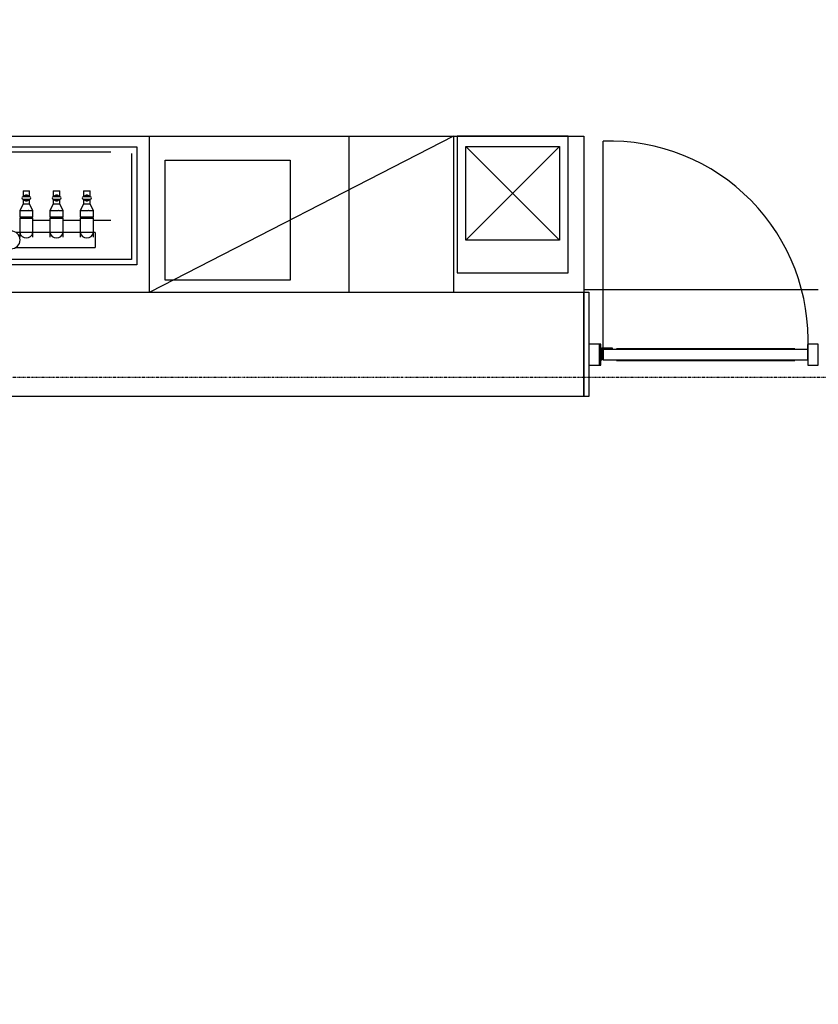
# Model space of a CAD drawing. Extents: x -39700 to 66000, y -16960 to 46095.
# Drawn here: x -24945 to -21881, y 21492 to 25271 of the extents above; entities that cross this region are included whole.
import ezdxf

# ---------------------------------------------------------------- set-up
doc = ezdxf.new("R2010")
doc.units = 0
doc.linetypes.add('X-2499-GF-A$0$EDG-1DOT-2', pattern=[5, 2, -1.4, 0.2, -1.4])
for name, color, linetype in [('NOT-HATCH', 72, 'CONTINUOUS'), ('X-2499-GF-A$0$A-DOOR', 11, 'CONTINUOUS'), ('X-2499-GF-A$0$A-FLOR', 11, 'CONTINUOUS'), ('X-2499-GF-A$0$E-ELEC-EQPM', 11, 'CONTINUOUS'), ('X-2499-GF-A$0$E-ELEC-EQPM-HDLN', 11, 'CONTINUOUS'), ('X-2499-GF-A$0$P-SANR-FIXT', 11, 'CONTINUOUS'), ('X-2499-GF-A$0$Q-CASE', 11, 'CONTINUOUS'), ('X-2499-GF-A$0$Q-CASE-HDLN', 11, 'CONTINUOUS'), ('X-2499-GF-A$0$S-GRID-1', 133, 'X-2499-GF-A$0$EDG-1DOT-2'), ('X-XREF', 7, 'CONTINUOUS')]:
    doc.layers.add(name, color=color, linetype=linetype)

# ---------------------------------------------------------------- blocks, each defined once
blk = doc.blocks.new('X-2499-GF-A')
at = {"layer": 'X-2499-GF-A$0$A-DOOR'}
for p, q in [((-22706.1, 24005.1), (-22706.1, 24805.1)), ((-22721.1, 24025.1), (-22761.1, 24025.1)), ((-22721.1, 24025.1), (-22721.1, 23985.1)), ((-22716.1, 24025.1), (-22721.1, 24025.1)), ((-22721.1, 23945.1), (-22721.1, 24025.1)), ((-22716.1, 23945.1), (-22716.1, 24025.1)), ((-22711.1, 24005.1), (-22716.1, 24005.1)), ((-22671.1, 24010.1), (-22711.1, 24010.1)), ((-22711.1, 24010.1), (-22711.1, 24005.1)), ((-22711.1, 24005.1), (-22706.1, 24005.1)), ((-22711.1, 23965.1), (-22711.1, 24005.1)), ((-21921.1, 24005.1), (-22706.1, 24005.1)), ((-22706.1, 24005.1), (-22706.1, 23965.1)), ((-22671.1, 24005.1), (-22671.1, 24010.1)), ((-21971.1, 24007.1), (-22656.1, 24007.1)), ((-22656.1, 24007.1), (-22656.1, 24005.1)), ((-21971.1, 24005.1), (-21971.1, 24007.1)), ((-21881.1, 24025.1), (-21921.1, 24025.1)), ((-21921.1, 24025.1), (-21921.1, 23945.1)), ((-21921.1, 23965.1), (-21921.1, 24005.1)), ((-21881.1, 23945.1), (-21881.1, 24025.1)), ((-22721.1, 23985.1), (-22721.1, 23945.1)), ((-22716.1, 23965.1), (-22711.1, 23965.1)), ((-22706.1, 23965.1), (-21921.1, 23965.1)), ((-22656.1, 23965.1), (-22656.1, 23963.1)), ((-22656.1, 23963.1), (-21971.1, 23963.1)), ((-21971.1, 23963.1), (-21971.1, 23965.1)), ((-22761.1, 23945.1), (-22721.1, 23945.1)), ((-22721.1, 23945.1), (-22716.1, 23945.1)), ((-21921.1, 23945.1), (-21881.1, 23945.1))]:
    blk.add_line(p, q, dxfattribs=at)
for centre, radius, start, end in [((-22684.5, 24041.2), 764.2, 357.2927, 91.6229), ((-22713.6, 24007.6), 2.5, 0, 180), ((-22713.6, 24007.6), 2.5, 150, 180), ((-22713.6, 24007.6), 2.5, 150, 180), ((-22713.6, 24007.6), 2.5, 180, 0), ((-22713.6, 24007.6), 2.5, 180, 255), ((-22713.6, 24007.6), 2.5, 180, 255), ((-22713.6, 24007.6), 2.5, 15, 60), ((-22713.6, 24007.6), 2.5, 15, 60), ((-22713.6, 24007.6), 2.5, 300, 345), ((-22713.6, 24007.6), 2.5, 300, 345)]:
    blk.add_arc(centre, radius, start, end, dxfattribs=at)
at = {"layer": 'X-2499-GF-A$0$A-FLOR'}
blk.add_line((-22781.1, 24235.1), (-21881.1, 24235.1), dxfattribs=at)
at = {"layer": 'X-2499-GF-A$0$E-ELEC-EQPM'}
for p, q in [((-24387.5, 24271.1), (-24387.5, 24731.1)), ((-24387.5, 24731.1), (-23907.5, 24731.1)), ((-23907.5, 24731.1), (-23907.5, 24271.1)), ((-23907.5, 24271.1), (-24387.5, 24271.1))]:
    blk.add_line(p, q, dxfattribs=at)
at = {"layer": 'X-2499-GF-A$0$E-ELEC-EQPM-HDLN'}
for p, q in [((-24447.5, 24225.1), (-24447.5, 24824.1)), ((-24447.5, 24824.1), (-23281.5, 24824.1)), ((-23281.5, 24824.1), (-24445.5, 24225.1)), ((-23681.5, 24225.1), (-23681.5, 24824.1)), ((-23281.5, 24824.1), (-23281.5, 24225.1))]:
    blk.add_line(p, q, dxfattribs=at)
at = {"layer": 'X-2499-GF-A$0$P-SANR-FIXT'}
for p, q in [((-25459.6, 24782.3), (-24496.6, 24782.3)), ((-24596.1, 24762.3), (-25360.1, 24762.3)), ((-24516.6, 24756.8), (-24516.6, 24350.3)), ((-24496.6, 24782.3), (-24496.6, 24330.3)), ((-24932.7, 24614.3), (-24932.7, 24591.3)), ((-24932.7, 24614.3), (-24907.3, 24614.3)), ((-24907.3, 24591.3), (-24907.3, 24614.3)), ((-24816.6, 24614.3), (-24816.6, 24591.3)), ((-24816.6, 24614.3), (-24791.2, 24614.3)), ((-24791.2, 24591.3), (-24791.2, 24614.3)), ((-24700.5, 24614.3), (-24700.5, 24591.3)), ((-24700.5, 24614.3), (-24675.1, 24614.3)), ((-24675.1, 24591.3), (-24675.1, 24614.3)), ((-24932.7, 24563.5), (-24945.4, 24538.1)), ((-24907.3, 24591.3), (-24932.7, 24591.3)), ((-24932.7, 24581.8), (-24907.3, 24581.8)), ((-24932.7, 24581.8), (-24932.7, 24563.5)), ((-24907.3, 24563.5), (-24932.7, 24563.5)), ((-24929.6, 24594.1), (-24929.6, 24592.2)), ((-24928.3, 24581.8), (-24928.1, 24581.5)), ((-24928, 24591.8), (-24928.2, 24591.5)), ((-24928.1, 24581.5), (-24927.9, 24581.2)), ((-24927.8, 24592.1), (-24928, 24591.8)), ((-24927.9, 24581.2), (-24927.7, 24580.9)), ((-24927.6, 24592.4), (-24927.8, 24592.1)), ((-24927.7, 24580.9), (-24927.4, 24580.6)), ((-24927.3, 24592.7), (-24927.6, 24592.4)), ((-24927.4, 24580.6), (-24927.2, 24580.3)), ((-24927.1, 24593), (-24927.3, 24592.7)), ((-24927.2, 24580.3), (-24926.9, 24580)), ((-24926.8, 24593.3), (-24927.1, 24593)), ((-24926.9, 24580), (-24926.7, 24579.7)), ((-24926.5, 24593.6), (-24926.8, 24593.3)), ((-24926.7, 24579.7), (-24926.4, 24579.5)), ((-24926.2, 24593.8), (-24926.5, 24593.6)), ((-24926.4, 24579.5), (-24926.1, 24579.2)), ((-24925.9, 24594), (-24926.2, 24593.8)), ((-24926.1, 24579.2), (-24925.8, 24579)), ((-24925.6, 24594.3), (-24925.9, 24594)), ((-24925.8, 24579), (-24925.5, 24578.8)), ((-24925.3, 24594.5), (-24925.6, 24594.3)), ((-24925.5, 24578.8), (-24925.2, 24578.6)), ((-24925, 24594.7), (-24925.3, 24594.5)), ((-24925.2, 24578.6), (-24924.9, 24578.4)), ((-24924.7, 24594.9), (-24925, 24594.7)), ((-24924.9, 24578.4), (-24924.5, 24578.2)), ((-24924.3, 24595.1), (-24924.7, 24594.9)), ((-24924.5, 24578.2), (-24924.2, 24578)), ((-24924, 24595.2), (-24924.3, 24595.1)), ((-24924.2, 24578), (-24923.8, 24577.8)), ((-24923.7, 24595.4), (-24924, 24595.2)), ((-24923.8, 24577.8), (-24923.5, 24577.7)), ((-24923.3, 24595.5), (-24923.7, 24595.4)), ((-24923.5, 24577.7), (-24923.1, 24577.6)), ((-24922.9, 24595.7), (-24923.3, 24595.5)), ((-24923.1, 24577.6), (-24922.8, 24577.5)), ((-24922.6, 24595.8), (-24922.9, 24595.7)), ((-24922.8, 24577.5), (-24922.4, 24577.4)), ((-24922.2, 24595.9), (-24922.6, 24595.8)), ((-24922.4, 24577.4), (-24922, 24577.3)), ((-24921.8, 24595.9), (-24922.2, 24595.9)), ((-24922, 24577.3), (-24921.7, 24577.2)), ((-24921.5, 24596), (-24921.8, 24595.9)), ((-24921.7, 24577.2), (-24921.3, 24577.1)), ((-24921.1, 24596), (-24921.5, 24596)), ((-24921.3, 24577.1), (-24920.9, 24577.1)), ((-24920.7, 24596.1), (-24921.1, 24596)), ((-24920.9, 24577.1), (-24920.5, 24577.1)), ((-24920.3, 24596.1), (-24920.7, 24596.1)), ((-24920.5, 24577.1), (-24920.1, 24577.1)), ((-24919.9, 24596.1), (-24920.3, 24596.1)), ((-24920.1, 24577.1), (-24919.8, 24577.1)), ((-24919.6, 24596.1), (-24919.9, 24596.1)), ((-24919.8, 24577.1), (-24919.4, 24577.1)), ((-24919.2, 24596.1), (-24919.6, 24596.1)), ((-24919.4, 24577.1), (-24919, 24577.1)), ((-24918.8, 24596), (-24919.2, 24596.1)), ((-24919, 24577.1), (-24918.6, 24577.2)), ((-24918.4, 24596), (-24918.8, 24596)), ((-24918.6, 24577.2), (-24918.2, 24577.2)), ((-24918, 24595.9), (-24918.4, 24596)), ((-24918.2, 24577.2), (-24917.9, 24577.3)), ((-24917.7, 24595.8), (-24918, 24595.9)), ((-24917.9, 24577.3), (-24917.5, 24577.4)), ((-24917.3, 24595.7), (-24917.7, 24595.8)), ((-24917.5, 24577.4), (-24917.1, 24577.5)), ((-24916.9, 24595.6), (-24917.3, 24595.7)), ((-24917.1, 24577.5), (-24916.8, 24577.6)), ((-24916.6, 24595.5), (-24916.9, 24595.6)), ((-24916.8, 24577.6), (-24916.4, 24577.8)), ((-24916.2, 24595.3), (-24916.6, 24595.5)), ((-24916.4, 24577.8), (-24916.1, 24577.9)), ((-24915.9, 24595.2), (-24916.2, 24595.3)), ((-24916.1, 24577.9), (-24915.7, 24578.1)), ((-24915.5, 24595), (-24915.9, 24595.2)), ((-24915.7, 24578.1), (-24915.4, 24578.3)), ((-24915.2, 24594.8), (-24915.5, 24595)), ((-24915.4, 24578.3), (-24915.1, 24578.5)), ((-24914.9, 24594.6), (-24915.2, 24594.8)), ((-24915.1, 24578.5), (-24914.7, 24578.7)), ((-24914.6, 24594.4), (-24914.9, 24594.6)), ((-24914.7, 24578.7), (-24914.4, 24578.9)), ((-24914.3, 24594.2), (-24914.6, 24594.4)), ((-24914.4, 24578.9), (-24914.1, 24579.1)), ((-24914, 24593.9), (-24914.3, 24594.2)), ((-24914.1, 24579.1), (-24913.8, 24579.3)), ((-24913.7, 24593.7), (-24914, 24593.9)), ((-24913.8, 24579.3), (-24913.5, 24579.6)), ((-24913.4, 24593.4), (-24913.7, 24593.7)), ((-24913.5, 24579.6), (-24913.3, 24579.9)), ((-24913.1, 24593.1), (-24913.4, 24593.4)), ((-24913.3, 24579.9), (-24913, 24580.1)), ((-24912.9, 24592.9), (-24913.1, 24593.1)), ((-24913, 24580.1), (-24912.8, 24580.4)), ((-24912.6, 24592.6), (-24912.9, 24592.9)), ((-24912.8, 24580.4), (-24912.5, 24580.7)), ((-24912.4, 24592.3), (-24912.6, 24592.6)), ((-24912.5, 24580.7), (-24912.3, 24581)), ((-24912.2, 24592), (-24912.4, 24592.3)), ((-24912.3, 24581), (-24912.1, 24581.3)), ((-24912, 24591.6), (-24912.2, 24592)), ((-24912.1, 24581.3), (-24911.9, 24581.7)), ((-24911.8, 24591.3), (-24912, 24591.6)), ((-24910.5, 24592.2), (-24910.5, 24594.1)), ((-24907.3, 24563.5), (-24907.3, 24581.8)), ((-24894.6, 24538.1), (-24907.3, 24563.5)), ((-24816.6, 24563.5), (-24829.3, 24538.1)), ((-24791.2, 24591.3), (-24816.6, 24591.3)), ((-24816.6, 24581.8), (-24791.2, 24581.8)), ((-24816.6, 24581.8), (-24816.6, 24563.5)), ((-24791.2, 24563.5), (-24816.6, 24563.5)), ((-24813.5, 24594.1), (-24813.5, 24592.2)), ((-24812.2, 24581.8), (-24812, 24581.5)), ((-24811.9, 24591.8), (-24812.1, 24591.5)), ((-24812, 24581.5), (-24811.8, 24581.2)), ((-24811.7, 24592.1), (-24811.9, 24591.8)), ((-24811.8, 24581.2), (-24811.6, 24580.9)), ((-24811.5, 24592.4), (-24811.7, 24592.1)), ((-24811.6, 24580.9), (-24811.3, 24580.6)), ((-24811.2, 24592.7), (-24811.5, 24592.4)), ((-24811.3, 24580.6), (-24811.1, 24580.3)), ((-24811, 24593), (-24811.2, 24592.7)), ((-24811.1, 24580.3), (-24810.8, 24580)), ((-24810.7, 24593.3), (-24811, 24593)), ((-24810.8, 24580), (-24810.6, 24579.7)), ((-24810.4, 24593.6), (-24810.7, 24593.3)), ((-24810.6, 24579.7), (-24810.3, 24579.5)), ((-24810.1, 24593.8), (-24810.4, 24593.6)), ((-24810.3, 24579.5), (-24810, 24579.2)), ((-24809.9, 24594), (-24810.1, 24593.8)), ((-24810, 24579.2), (-24809.7, 24579)), ((-24809.5, 24594.3), (-24809.9, 24594)), ((-24809.7, 24579), (-24809.4, 24578.8)), ((-24809.2, 24594.5), (-24809.5, 24594.3)), ((-24809.4, 24578.8), (-24809.1, 24578.6)), ((-24808.9, 24594.7), (-24809.2, 24594.5)), ((-24809.1, 24578.6), (-24808.8, 24578.4)), ((-24808.6, 24594.9), (-24808.9, 24594.7)), ((-24808.8, 24578.4), (-24808.4, 24578.2)), ((-24808.2, 24595.1), (-24808.6, 24594.9)), ((-24808.4, 24578.2), (-24808.1, 24578)), ((-24807.9, 24595.2), (-24808.2, 24595.1)), ((-24808.1, 24578), (-24807.7, 24577.8)), ((-24807.6, 24595.4), (-24807.9, 24595.2)), ((-24807.7, 24577.8), (-24807.4, 24577.7)), ((-24807.2, 24595.5), (-24807.6, 24595.4)), ((-24807.4, 24577.7), (-24807, 24577.6)), ((-24806.8, 24595.7), (-24807.2, 24595.5)), ((-24807, 24577.6), (-24806.7, 24577.5)), ((-24806.5, 24595.8), (-24806.8, 24595.7)), ((-24806.7, 24577.5), (-24806.3, 24577.4)), ((-24806.1, 24595.9), (-24806.5, 24595.8)), ((-24806.3, 24577.4), (-24805.9, 24577.3)), ((-24805.7, 24595.9), (-24806.1, 24595.9)), ((-24805.9, 24577.3), (-24805.6, 24577.2)), ((-24805.4, 24596), (-24805.7, 24595.9)), ((-24805.6, 24577.2), (-24805.2, 24577.1)), ((-24805, 24596), (-24805.4, 24596)), ((-24805.2, 24577.1), (-24804.8, 24577.1)), ((-24804.6, 24596.1), (-24805, 24596)), ((-24804.8, 24577.1), (-24804.4, 24577.1)), ((-24804.2, 24596.1), (-24804.6, 24596.1)), ((-24804.4, 24577.1), (-24804, 24577.1)), ((-24803.8, 24596.1), (-24804.2, 24596.1)), ((-24804, 24577.1), (-24803.7, 24577.1)), ((-24803.5, 24596.1), (-24803.8, 24596.1)), ((-24803.7, 24577.1), (-24803.3, 24577.1)), ((-24803.1, 24596.1), (-24803.5, 24596.1)), ((-24803.3, 24577.1), (-24802.9, 24577.1)), ((-24802.7, 24596), (-24803.1, 24596.1)), ((-24802.9, 24577.1), (-24802.5, 24577.2)), ((-24802.3, 24596), (-24802.7, 24596)), ((-24802.5, 24577.2), (-24802.2, 24577.2)), ((-24801.9, 24595.9), (-24802.3, 24596)), ((-24802.2, 24577.2), (-24801.8, 24577.3)), ((-24801.6, 24595.8), (-24801.9, 24595.9)), ((-24801.8, 24577.3), (-24801.4, 24577.4)), ((-24801.2, 24595.7), (-24801.6, 24595.8)), ((-24801.4, 24577.4), (-24801, 24577.5)), ((-24800.8, 24595.6), (-24801.2, 24595.7)), ((-24801, 24577.5), (-24800.7, 24577.6)), ((-24800.5, 24595.5), (-24800.8, 24595.6)), ((-24800.7, 24577.6), (-24800.3, 24577.8)), ((-24800.1, 24595.3), (-24800.5, 24595.5)), ((-24800.3, 24577.8), (-24800, 24577.9)), ((-24799.8, 24595.2), (-24800.1, 24595.3)), ((-24800, 24577.9), (-24799.6, 24578.1)), ((-24799.5, 24595), (-24799.8, 24595.2)), ((-24799.6, 24578.1), (-24799.3, 24578.3)), ((-24799.1, 24594.8), (-24799.5, 24595)), ((-24799.3, 24578.3), (-24799, 24578.5)), ((-24798.8, 24594.6), (-24799.1, 24594.8)), ((-24799, 24578.5), (-24798.6, 24578.7)), ((-24798.5, 24594.4), (-24798.8, 24594.6)), ((-24798.6, 24578.7), (-24798.3, 24578.9)), ((-24798.2, 24594.2), (-24798.5, 24594.4)), ((-24798.3, 24578.9), (-24798, 24579.1)), ((-24797.9, 24593.9), (-24798.2, 24594.2)), ((-24798, 24579.1), (-24797.7, 24579.3)), ((-24797.6, 24593.7), (-24797.9, 24593.9)), ((-24797.7, 24579.3), (-24797.5, 24579.6)), ((-24797.3, 24593.4), (-24797.6, 24593.7)), ((-24797.5, 24579.6), (-24797.2, 24579.9)), ((-24797, 24593.1), (-24797.3, 24593.4)), ((-24797.2, 24579.9), (-24796.9, 24580.1)), ((-24796.8, 24592.9), (-24797, 24593.1)), ((-24796.9, 24580.1), (-24796.7, 24580.4)), ((-24796.5, 24592.6), (-24796.8, 24592.9)), ((-24796.7, 24580.4), (-24796.4, 24580.7)), ((-24796.3, 24592.3), (-24796.5, 24592.6)), ((-24796.4, 24580.7), (-24796.2, 24581)), ((-24796.1, 24592), (-24796.3, 24592.3)), ((-24796.2, 24581), (-24796, 24581.3)), ((-24795.9, 24591.6), (-24796.1, 24592)), ((-24796, 24581.3), (-24795.8, 24581.7)), ((-24795.7, 24591.3), (-24795.9, 24591.6)), ((-24794.4, 24592.2), (-24794.4, 24594.1)), ((-24791.2, 24563.5), (-24791.2, 24581.8)), ((-24778.5, 24538.1), (-24791.2, 24563.5)), ((-24700.5, 24563.5), (-24713.2, 24538.1)), ((-24675.1, 24591.3), (-24700.5, 24591.3)), ((-24700.5, 24581.8), (-24675.1, 24581.8)), ((-24700.5, 24581.8), (-24700.5, 24563.5)), ((-24675.1, 24563.5), (-24700.5, 24563.5)), ((-24697.4, 24594.1), (-24697.4, 24592.2)), ((-24696.1, 24581.8), (-24695.9, 24581.5)), ((-24695.8, 24591.8), (-24696, 24591.5)), ((-24695.9, 24581.5), (-24695.7, 24581.2)), ((-24695.6, 24592.1), (-24695.8, 24591.8)), ((-24695.7, 24581.2), (-24695.5, 24580.9)), ((-24695.4, 24592.4), (-24695.6, 24592.1)), ((-24695.5, 24580.9), (-24695.3, 24580.6)), ((-24695.1, 24592.7), (-24695.4, 24592.4)), ((-24695.3, 24580.6), (-24695, 24580.3)), ((-24694.9, 24593), (-24695.1, 24592.7)), ((-24695, 24580.3), (-24694.8, 24580)), ((-24694.6, 24593.3), (-24694.9, 24593)), ((-24694.8, 24580), (-24694.5, 24579.7)), ((-24694.3, 24593.6), (-24694.6, 24593.3)), ((-24694.5, 24579.7), (-24694.2, 24579.5)), ((-24694.1, 24593.8), (-24694.3, 24593.6)), ((-24694.2, 24579.5), (-24693.9, 24579.2)), ((-24693.8, 24594), (-24694.1, 24593.8)), ((-24693.9, 24579.2), (-24693.6, 24579)), ((-24693.5, 24594.3), (-24693.8, 24594)), ((-24693.6, 24579), (-24693.3, 24578.8)), ((-24693.1, 24594.5), (-24693.5, 24594.3)), ((-24693.3, 24578.8), (-24693, 24578.6)), ((-24692.8, 24594.7), (-24693.1, 24594.5)), ((-24693, 24578.6), (-24692.7, 24578.4)), ((-24692.5, 24594.9), (-24692.8, 24594.7)), ((-24692.7, 24578.4), (-24692.3, 24578.2)), ((-24692.2, 24595.1), (-24692.5, 24594.9)), ((-24692.3, 24578.2), (-24692, 24578)), ((-24691.8, 24595.2), (-24692.2, 24595.1)), ((-24692, 24578), (-24691.7, 24577.8)), ((-24691.5, 24595.4), (-24691.8, 24595.2)), ((-24691.7, 24577.8), (-24691.3, 24577.7)), ((-24691.1, 24595.5), (-24691.5, 24595.4)), ((-24691.3, 24577.7), (-24690.9, 24577.6)), ((-24690.7, 24595.7), (-24691.1, 24595.5)), ((-24690.9, 24577.6), (-24690.6, 24577.5)), ((-24690.4, 24595.8), (-24690.7, 24595.7)), ((-24690.6, 24577.5), (-24690.2, 24577.4)), ((-24690, 24595.9), (-24690.4, 24595.8)), ((-24690.2, 24577.4), (-24689.8, 24577.3)), ((-24689.6, 24595.9), (-24690, 24595.9)), ((-24689.8, 24577.3), (-24689.5, 24577.2)), ((-24689.3, 24596), (-24689.6, 24595.9)), ((-24689.5, 24577.2), (-24689.1, 24577.1)), ((-24688.9, 24596), (-24689.3, 24596)), ((-24689.1, 24577.1), (-24688.7, 24577.1)), ((-24688.5, 24596.1), (-24688.9, 24596)), ((-24688.7, 24577.1), (-24688.3, 24577.1)), ((-24688.1, 24596.1), (-24688.5, 24596.1)), ((-24688.3, 24577.1), (-24688, 24577.1)), ((-24687.7, 24596.1), (-24688.1, 24596.1)), ((-24688, 24577.1), (-24687.6, 24577.1)), ((-24687.4, 24596.1), (-24687.7, 24596.1)), ((-24687.6, 24577.1), (-24687.2, 24577.1)), ((-24687, 24596.1), (-24687.4, 24596.1)), ((-24687.2, 24577.1), (-24686.8, 24577.1)), ((-24686.6, 24596), (-24687, 24596.1)), ((-24686.8, 24577.1), (-24686.4, 24577.2)), ((-24686.2, 24596), (-24686.6, 24596)), ((-24686.4, 24577.2), (-24686.1, 24577.2)), ((-24685.9, 24595.9), (-24686.2, 24596)), ((-24686.1, 24577.2), (-24685.7, 24577.3)), ((-24685.5, 24595.8), (-24685.9, 24595.9)), ((-24685.7, 24577.3), (-24685.3, 24577.4)), ((-24685.1, 24595.7), (-24685.5, 24595.8)), ((-24685.3, 24577.4), (-24684.9, 24577.5)), ((-24684.8, 24595.6), (-24685.1, 24595.7)), ((-24684.9, 24577.5), (-24684.6, 24577.6)), ((-24684.4, 24595.5), (-24684.8, 24595.6)), ((-24684.6, 24577.6), (-24684.2, 24577.8)), ((-24684, 24595.3), (-24684.4, 24595.5)), ((-24684.2, 24577.8), (-24683.9, 24577.9)), ((-24683.7, 24595.2), (-24684, 24595.3)), ((-24683.9, 24577.9), (-24683.5, 24578.1)), ((-24683.4, 24595), (-24683.7, 24595.2)), ((-24683.5, 24578.1), (-24683.2, 24578.3)), ((-24683, 24594.8), (-24683.4, 24595)), ((-24683.2, 24578.3), (-24682.9, 24578.5)), ((-24682.7, 24594.6), (-24683, 24594.8)), ((-24682.9, 24578.5), (-24682.6, 24578.7)), ((-24682.4, 24594.4), (-24682.7, 24594.6)), ((-24682.6, 24578.7), (-24682.2, 24578.9)), ((-24682.1, 24594.2), (-24682.4, 24594.4)), ((-24682.2, 24578.9), (-24681.9, 24579.1)), ((-24681.8, 24593.9), (-24682.1, 24594.2)), ((-24681.9, 24579.1), (-24681.6, 24579.3)), ((-24681.5, 24593.7), (-24681.8, 24593.9)), ((-24681.6, 24579.3), (-24681.4, 24579.6)), ((-24681.2, 24593.4), (-24681.5, 24593.7)), ((-24681.4, 24579.6), (-24681.1, 24579.9)), ((-24680.9, 24593.1), (-24681.2, 24593.4)), ((-24681.1, 24579.9), (-24680.8, 24580.1)), ((-24680.7, 24592.9), (-24680.9, 24593.1)), ((-24680.8, 24580.1), (-24680.6, 24580.4)), ((-24680.4, 24592.6), (-24680.7, 24592.9)), ((-24680.6, 24580.4), (-24680.3, 24580.7)), ((-24680.2, 24592.3), (-24680.4, 24592.6)), ((-24680.3, 24580.7), (-24680.1, 24581)), ((-24680, 24592), (-24680.2, 24592.3)), ((-24680.1, 24581), (-24679.9, 24581.3)), ((-24679.8, 24591.6), (-24680, 24592)), ((-24679.9, 24581.3), (-24679.7, 24581.7)), ((-24679.6, 24591.3), (-24679.8, 24591.6)), ((-24678.3, 24592.2), (-24678.3, 24594.1)), ((-24675.1, 24563.5), (-24675.1, 24581.8)), ((-24662.4, 24538.1), (-24675.1, 24563.5)), ((-24945.4, 24538.1), (-24945.4, 24512.7)), ((-24945.4, 24538.1), (-24940.9, 24538.1)), ((-24940.6, 24538.1), (-24942.7, 24538.1)), ((-24940.7, 24538.1), (-24928.4, 24538.1)), ((-24927.9, 24538.1), (-24913.5, 24538.1)), ((-24912.2, 24538.1), (-24913.4, 24538.1)), ((-24911.6, 24538.1), (-24899.3, 24538.1)), ((-24899.1, 24538.1), (-24894.6, 24538.1)), ((-24894.6, 24512.7), (-24894.6, 24538.1)), ((-24829.3, 24538.1), (-24829.3, 24512.7)), ((-24829.3, 24538.1), (-24824.8, 24538.1)), ((-24824.5, 24538.1), (-24826.6, 24538.1)), ((-24824.7, 24538.1), (-24812.3, 24538.1)), ((-24811.8, 24538.1), (-24797.4, 24538.1)), ((-24796.1, 24538.1), (-24797.3, 24538.1)), ((-24795.5, 24538.1), (-24783.2, 24538.1)), ((-24783.1, 24538.1), (-24778.5, 24538.1)), ((-24778.5, 24512.7), (-24778.5, 24538.1)), ((-24713.2, 24538.1), (-24713.2, 24512.7)), ((-24713.2, 24538.1), (-24708.7, 24538.1)), ((-24708.4, 24538.1), (-24710.5, 24538.1)), ((-24708.6, 24538.1), (-24696.2, 24538.1)), ((-24695.7, 24538.1), (-24681.3, 24538.1)), ((-24680, 24538.1), (-24681.2, 24538.1)), ((-24679.5, 24538.1), (-24667.1, 24538.1)), ((-24667, 24538.1), (-24662.4, 24538.1)), ((-24662.4, 24512.7), (-24662.4, 24538.1)), ((-24894.6, 24512.7), (-24945.4, 24512.7)), ((-24945.4, 24509.5), (-24945.4, 24436.5)), ((-24945.4, 24509.5), (-24894.6, 24509.5)), ((-24942.3, 24512.7), (-24942.3, 24509.5)), ((-24897.8, 24509.5), (-24897.8, 24512.7)), ((-24894.6, 24436.5), (-24894.6, 24509.5)), ((-24829.4, 24500.3), (-24894.6, 24500.3)), ((-24778.5, 24512.7), (-24829.3, 24512.7)), ((-24829.3, 24509.5), (-24829.3, 24436.5)), ((-24829.3, 24509.5), (-24778.5, 24509.5)), ((-24826.2, 24512.7), (-24826.2, 24509.5)), ((-24781.7, 24509.5), (-24781.7, 24512.7)), ((-24713.2, 24500.3), (-24778.6, 24500.3)), ((-24778.5, 24436.5), (-24778.5, 24509.5)), ((-24662.4, 24512.7), (-24713.2, 24512.7)), ((-24713.2, 24509.5), (-24713.2, 24436.5)), ((-24713.2, 24509.5), (-24662.4, 24509.5)), ((-24710.1, 24512.7), (-24710.1, 24509.5)), ((-24665.6, 24509.5), (-24665.6, 24512.7)), ((-24662.4, 24436.5), (-24662.4, 24509.5)), ((-24596.1, 24500.3), (-24662.4, 24500.3)), ((-24655.4, 24454.1), (-24960, 24454.1)), ((-24655.4, 24454.1), (-24655.4, 24397)), ((-24960, 24397), (-24655.4, 24397)), ((-24516.6, 24350.3), (-25439.6, 24350.3)), ((-24496.6, 24330.3), (-25459.6, 24330.3))]:
    blk.add_line(p, q, dxfattribs=at)
for centre, radius, start, end in [((-24920, 24586.6), 11.1, 30, 150), ((-24803.9, 24586.6), 11.1, 30, 150), ((-24687.8, 24586.6), 11.1, 30, 150), ((-24932.7, 24586.6), 4.76, 90, 270), ((-24920, 24586.6), 11.1, 210, 330), ((-24907.3, 24586.6), 4.76, 270, 90), ((-24816.6, 24586.6), 4.76, 90, 270), ((-24803.9, 24586.6), 11.1, 210, 330), ((-24791.2, 24586.6), 4.76, 270, 90), ((-24700.5, 24586.6), 4.76, 90, 270), ((-24687.8, 24586.6), 11.1, 210, 330), ((-24675.1, 24586.6), 4.76, 270, 90), ((-24978.1, 24425.6), 34, 0, 180), ((-24920.1, 24459.2), 25.8, 191.6244, 348.3756), ((-24804, 24459.2), 25.8, 191.6244, 348.3756), ((-24687.9, 24459.2), 25.8, 191.6244, 348.3756), ((-24978.1, 24425.6), 34, 180, 0)]:
    blk.add_arc(centre, radius, start, end, dxfattribs=at)
at = {"layer": 'X-2499-GF-A$0$Q-CASE'}
for p, q in [((-26481.2, 24824.1), (-22781.1, 24824.1)), ((-22781.1, 24824.1), (-22781.1, 24225.1)), ((-27175.1, 24225.1), (-22781.1, 24225.1)), ((-22781.1, 23825.1), (-22781.1, 24225.1)), ((-22781.1, 24225.1), (-22761.1, 24225.1)), ((-22781.1, 24225.1), (-22781.1, 23825.1)), ((-22761.1, 24225.1), (-22761.1, 23825.1)), ((-22781.1, 23825.1), (-27175.1, 23825.1)), ((-22761.1, 23825.1), (-22781.1, 23825.1))]:
    blk.add_line(p, q, dxfattribs=at)
at = {"layer": 'X-2499-GF-A$0$Q-CASE-HDLN'}
for p, q in [((-23266.5, 24824.1), (-23266.5, 24299.1)), ((-22841.5, 24824.1), (-23266.5, 24824.1)), ((-22841.5, 24299.1), (-22841.5, 24824.1)), ((-22874, 24424.1), (-23234, 24784.1)), ((-23234, 24424.1), (-22874, 24784.1)), ((-23234, 24784.1), (-22874, 24784.1)), ((-23234, 24424.1), (-23234, 24784.1)), ((-22874, 24784.1), (-22874, 24424.1)), ((-22874, 24424.1), (-23234, 24424.1)), ((-23266.5, 24299.1), (-22841.5, 24299.1))]:
    blk.add_line(p, q, dxfattribs=at)
at = {"layer": 'X-2499-GF-A$0$S-GRID-1'}
blk.add_line((23750, 23898.1), (-38376.5, 23898.1), dxfattribs=at)

msp = doc.modelspace()

# ---------------------------------------------------------------- hatches: boundary and pattern name
at = {"layer": 'NOT-HATCH'}
h = msp.add_hatch(dxfattribs=at)
h.set_pattern_fill('ANSI31', color=256, scale=50)
edge = h.paths.add_edge_path(flags=16)
edge.add_line((-35600, 10900), (-23150, 7200))
edge.add_arc((-276.8, 228.3), 23912.1, 143.50527, 163.04895, ccw=False)
edge.add_line((-19500, 14450), (-15250, 11400))
edge.add_line((-15250, 11400), (-11700, 14950))
edge.add_line((-11700, 14950), (-16150, 19450))
edge.add_line((-16150, 19450), (-15650, 19950))
edge.add_line((-15650, 19950), (-18950, 23300))
edge.add_line((-18950, 23300), (-19150, 23100))
edge.add_line((-19150, 23100), (-19500, 23500))
edge.add_line((-19500, 23500), (-19500, 31100))
edge.add_line((-19500, 31100), (-20800, 31100))
edge.add_line((-20800, 31100), (-20800, 32000))
edge.add_line((-20800, 32000), (-24050, 32000))
edge.add_line((-24050, 32000), (-24050, 28900))
edge.add_line((-24050, 28900), (-31300, 28900))
edge.add_line((-31300, 28900), (-31300, 24000))
edge.add_line((-31300, 24000), (-34150, 24000))
edge.add_line((-34150, 24000), (-34150, 20650))
edge.add_line((-34150, 20650), (-35600, 20650))
edge.add_line((-35600, 20650), (-35600, 10900))
edge = h.paths.add_edge_path(flags=16)
edge.add_line((-3000, 37000), (-3000, 33150))
edge.add_line((-3000, 33150), (1150, 33150))
edge.add_line((1150, 33150), (1150, 31750))
edge.add_line((1150, 31750), (-4400, 31750))
edge.add_line((-4400, 31750), (-4400, 24400))
edge.add_arc((-3448.7, 24400), 951.3, 180, 272.9376)
edge.add_line((-3400, 23450), (200, 23450))
edge.add_arc((200, 24450), 1000, 270, 360)
edge.add_line((1200, 24450), (1200, 27600))
edge.add_line((1200, 27600), (6400, 27600))
edge.add_line((6400, 27600), (12450, 21450))
edge.add_arc((13501.5, 22484.4), 1475, 224.5304, 318.1341)
edge.add_line((14600, 21500), (20600, 27500))
edge.add_line((20600, 27500), (11150, 37000))
edge.add_line((11150, 37000), (-3000, 37000))
h.paths.add_polyline_path([(-39700, 39300), (25050, 39300), (25050, 2900), (-39700, 2900)])

# ---------------------------------------------------------------- block references
at = {"layer": 'X-XREF'}
msp.add_blockref('X-2499-GF-A', (0, 0), dxfattribs=at)

doc.saveas('drawing.dxf')
